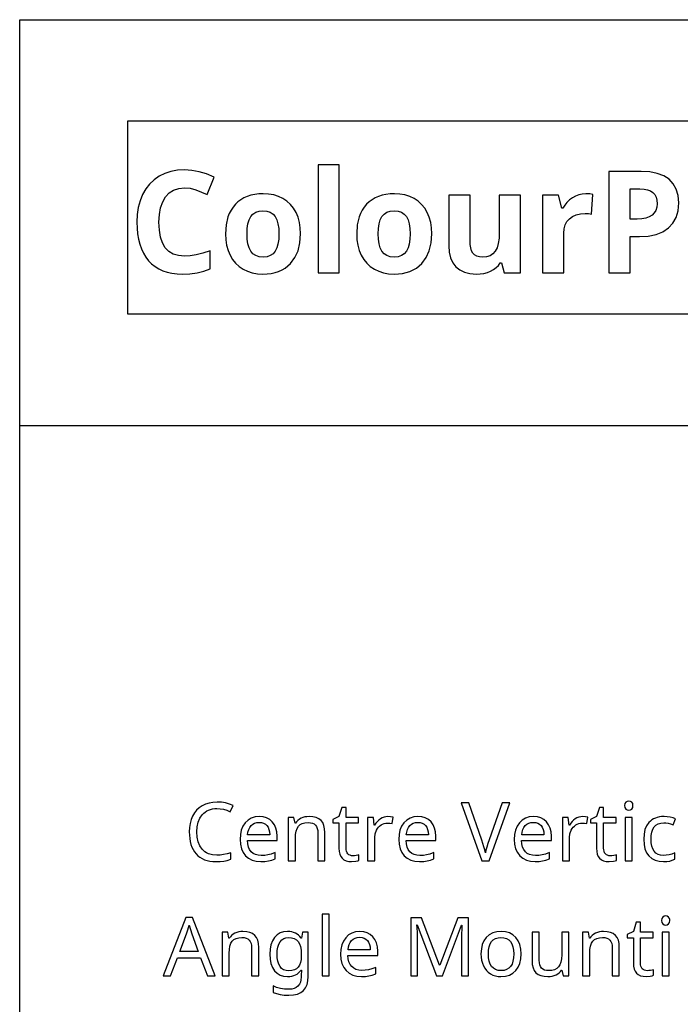
# Model space of a CAD drawing. Extents: x 7 to 778, y 10 to 331.
# Drawn here: x 378 to 401, y 253 to 287 of the extents above; entities that cross this region are included whole.
import ezdxf

# ---------------------------------------------------------------- set-up
doc = ezdxf.new("R2010")
doc.units = 0
doc.header["$LTSCALE"] = 12.7
doc.header["$MEASUREMENT"] = 0
doc.layers.add('ANNOTATION_TEXT', color=7, linetype='CONTINUOUS')
doc.layers.add('BORDER_FRAME', color=7, linetype='CONTINUOUS')

msp = doc.modelspace()

# ---------------------------------------------------------------- linework, layer by layer
at = {"layer": 'ANNOTATION_TEXT', "linetype": 'CONTINUOUS'}
for points in [[(384.813, 259.863), (384.921, 259.856), (385.033, 259.835), (385.148, 259.801), (385.265, 259.754), (385.265, 259.754), (385.366, 259.966), (385.244, 260.017), (385.111, 260.054), (384.969, 260.076), (384.816, 260.083), (384.816, 260.083), (384.673, 260.075), (384.54, 260.052), (384.417, 260.013), (384.303, 259.958), (384.303, 259.958), (384.201, 259.888), (384.111, 259.805), (384.111, 259.805), (384.036, 259.71), (383.972, 259.601), (383.972, 259.601), (383.923, 259.48), (383.888, 259.35), (383.866, 259.211), (383.859, 259.061), (383.859, 259.061), (383.863, 258.942), (383.874, 258.83), (383.892, 258.724), (383.918, 258.626), (383.918, 258.626), (383.951, 258.534), (383.992, 258.45), (384.041, 258.373), (384.096, 258.303), (384.096, 258.303), (384.159, 258.24), (384.228, 258.186), (384.303, 258.14), (384.385, 258.102), (384.385, 258.102), (384.473, 258.073), (384.567, 258.052), (384.668, 258.04), (384.775, 258.036), (384.775, 258.036), (384.919, 258.04), (385.045, 258.053), (385.045, 258.053), (385.164, 258.077), (385.288, 258.116), (385.288, 258.116), (385.288, 258.334), (385.159, 258.299), (385.036, 258.275), (384.92, 258.26), (384.81, 258.255), (384.81, 258.255), (384.655, 258.268), (384.517, 258.307), (384.517, 258.307), (384.456, 258.336), (384.4, 258.372), (384.349, 258.414), (384.302, 258.463), (384.302, 258.463), (384.223, 258.579), (384.167, 258.717), (384.167, 258.717), (384.134, 258.877), (384.124, 259.059), (384.124, 259.059), (384.135, 259.236), (384.169, 259.393), (384.169, 259.393), (384.226, 259.53), (384.308, 259.647), (384.308, 259.647), (384.355, 259.698), (384.408, 259.741), (384.464, 259.778), (384.525, 259.808), (384.525, 259.808), (384.591, 259.832), (384.661, 259.849), (384.735, 259.859), (384.813, 259.863), (384.813, 259.863)], [(389.487, 258.236), (389.435, 258.24), (389.388, 258.252), (389.388, 258.252), (389.348, 258.274), (389.314, 258.305), (389.314, 258.305), (389.287, 258.343), (389.268, 258.39), (389.268, 258.39), (389.257, 258.443), (389.253, 258.504), (389.253, 258.504), (389.253, 259.368), (389.685, 259.368), (389.685, 259.559), (389.253, 259.559), (389.253, 259.902), (389.107, 259.902), (389.009, 259.583), (388.795, 259.485), (388.795, 259.368), (389.006, 259.368), (389.006, 258.497), (389.013, 258.389), (389.034, 258.294), (389.034, 258.294), (389.068, 258.215), (389.115, 258.15), (389.115, 258.15), (389.177, 258.1), (389.253, 258.064), (389.253, 258.064), (389.342, 258.043), (389.445, 258.036), (389.445, 258.036), (389.59, 258.051), (389.59, 258.051), (389.652, 258.065), (389.696, 258.079), (389.696, 258.079), (389.696, 258.267), (389.655, 258.256), (389.599, 258.245), (389.599, 258.245), (389.539, 258.238), (389.487, 258.236), (389.487, 258.236)], [(393.208, 260.055), (393.919, 258.063), (394.171, 258.063), (394.882, 260.055), (394.617, 260.055), (394.171, 258.782), (394.129, 258.654), (394.093, 258.538), (394.065, 258.434), (394.045, 258.342), (394.045, 258.342), (394.022, 258.441), (393.993, 258.547), (393.959, 258.659), (393.919, 258.777), (393.919, 258.777), (393.471, 260.055), (393.208, 260.055)], [(398.346, 258.236), (398.293, 258.24), (398.246, 258.252), (398.246, 258.252), (398.207, 258.274), (398.173, 258.305), (398.173, 258.305), (398.145, 258.343), (398.126, 258.39), (398.126, 258.39), (398.115, 258.443), (398.111, 258.504), (398.111, 258.504), (398.111, 259.368), (398.543, 259.368), (398.543, 259.559), (398.111, 259.559), (398.111, 259.902), (397.966, 259.902), (397.867, 259.583), (397.654, 259.485), (397.654, 259.368), (397.865, 259.368), (397.865, 258.497), (397.872, 258.389), (397.892, 258.294), (397.892, 258.294), (397.926, 258.215), (397.974, 258.15), (397.974, 258.15), (398.035, 258.1), (398.111, 258.064), (398.111, 258.064), (398.2, 258.043), (398.303, 258.036), (398.303, 258.036), (398.448, 258.051), (398.448, 258.051), (398.511, 258.065), (398.554, 258.079), (398.554, 258.079), (398.554, 258.267), (398.514, 258.256), (398.457, 258.245), (398.457, 258.245), (398.397, 258.238), (398.346, 258.236), (398.346, 258.236)], [(398.833, 259.963), (398.843, 259.893), (398.843, 259.893), (398.874, 259.845), (398.874, 259.845), (398.921, 259.816), (398.921, 259.816), (398.978, 259.807), (398.978, 259.807), (399.031, 259.816), (399.031, 259.816), (399.077, 259.845), (399.077, 259.845), (399.11, 259.893), (399.11, 259.893), (399.121, 259.963), (399.121, 259.963), (399.118, 260.001), (399.11, 260.033), (399.11, 260.033), (399.077, 260.082), (399.077, 260.082), (399.031, 260.109), (399.031, 260.109), (398.978, 260.119), (398.978, 260.119), (398.921, 260.109), (398.921, 260.109), (398.874, 260.082), (398.874, 260.082), (398.843, 260.033), (398.843, 260.033), (398.833, 259.963), (398.833, 259.963)], [(386.325, 258.036), (386.464, 258.041), (386.583, 258.057), (386.583, 258.057), (386.695, 258.087), (386.816, 258.132), (386.816, 258.132), (386.816, 258.348), (386.68, 258.296), (386.564, 258.264), (386.564, 258.264), (386.453, 258.249), (386.336, 258.244), (386.336, 258.244), (386.23, 258.252), (386.136, 258.277), (386.136, 258.277), (386.056, 258.318), (385.989, 258.376), (385.989, 258.376), (385.935, 258.449), (385.895, 258.538), (385.895, 258.538), (385.869, 258.643), (385.859, 258.763), (385.859, 258.763), (386.884, 258.763), (386.884, 258.912), (386.873, 259.059), (386.842, 259.19), (386.842, 259.19), (386.789, 259.304), (386.716, 259.403), (386.716, 259.403), (386.625, 259.483), (386.52, 259.54), (386.52, 259.54), (386.4, 259.574), (386.267, 259.586), (386.267, 259.586), (386.122, 259.572), (385.994, 259.532), (385.994, 259.532), (385.881, 259.465), (385.784, 259.372), (385.784, 259.372), (385.706, 259.257), (385.649, 259.123), (385.649, 259.123), (385.617, 258.971), (385.606, 258.8), (385.606, 258.8), (385.618, 258.631), (385.654, 258.481), (385.654, 258.481), (385.713, 258.35), (385.797, 258.239), (385.797, 258.239), (385.901, 258.149), (386.024, 258.086), (386.024, 258.086), (386.165, 258.048), (386.325, 258.036), (386.325, 258.036)], [(388.282, 258.063), (388.524, 258.063), (388.524, 259.037), (388.516, 259.168), (388.49, 259.281), (388.49, 259.281), (388.449, 259.376), (388.391, 259.452), (388.391, 259.452), (388.315, 259.511), (388.222, 259.552), (388.222, 259.552), (388.111, 259.577), (387.982, 259.586), (387.982, 259.586), (387.908, 259.582), (387.837, 259.571), (387.77, 259.552), (387.705, 259.525), (387.705, 259.525), (387.646, 259.491), (387.594, 259.451), (387.594, 259.451), (387.548, 259.406), (387.511, 259.354), (387.511, 259.354), (387.497, 259.354), (387.46, 259.559), (387.263, 259.559), (387.263, 258.063), (387.508, 258.063), (387.508, 258.838), (387.514, 258.971), (387.534, 259.085), (387.534, 259.085), (387.566, 259.178), (387.611, 259.252), (387.611, 259.252), (387.671, 259.308), (387.671, 259.308), (387.748, 259.348), (387.748, 259.348), (387.839, 259.372), (387.946, 259.38), (387.946, 259.38), (388.027, 259.374), (388.096, 259.357), (388.096, 259.357), (388.154, 259.33), (388.2, 259.29), (388.2, 259.29), (388.236, 259.24), (388.261, 259.177), (388.261, 259.177), (388.277, 259.104), (388.282, 259.019), (388.282, 259.019), (388.282, 258.063)], [(390.692, 259.586), (390.624, 259.581), (390.558, 259.567), (390.558, 259.567), (390.497, 259.543), (390.437, 259.51), (390.437, 259.51), (390.38, 259.467), (390.328, 259.415), (390.279, 259.355), (390.234, 259.285), (390.234, 259.285), (390.223, 259.285), (390.196, 259.559), (389.994, 259.559), (389.994, 258.063), (390.239, 258.063), (390.239, 258.861), (390.254, 258.995), (390.297, 259.116), (390.297, 259.116), (390.328, 259.17), (390.365, 259.218), (390.365, 259.218), (390.407, 259.261), (390.455, 259.297), (390.455, 259.297), (390.506, 259.326), (390.561, 259.346), (390.561, 259.346), (390.617, 259.358), (390.675, 259.363), (390.675, 259.363), (390.755, 259.358), (390.837, 259.343), (390.837, 259.343), (390.867, 259.57), (390.785, 259.582), (390.692, 259.586), (390.692, 259.586)], [(391.783, 258.036), (391.922, 258.041), (392.04, 258.057), (392.04, 258.057), (392.153, 258.087), (392.273, 258.132), (392.273, 258.132), (392.273, 258.348), (392.138, 258.296), (392.021, 258.264), (392.021, 258.264), (391.911, 258.249), (391.794, 258.244), (391.794, 258.244), (391.687, 258.252), (391.594, 258.277), (391.594, 258.277), (391.514, 258.318), (391.446, 258.376), (391.446, 258.376), (391.392, 258.449), (391.352, 258.538), (391.352, 258.538), (391.327, 258.643), (391.317, 258.763), (391.317, 258.763), (392.342, 258.763), (392.342, 258.912), (392.331, 259.059), (392.299, 259.19), (392.299, 259.19), (392.247, 259.304), (392.174, 259.403), (392.174, 259.403), (392.083, 259.483), (391.978, 259.54), (391.978, 259.54), (391.858, 259.574), (391.724, 259.586), (391.724, 259.586), (391.58, 259.572), (391.452, 259.532), (391.452, 259.532), (391.339, 259.465), (391.242, 259.372), (391.242, 259.372), (391.163, 259.257), (391.107, 259.123), (391.107, 259.123), (391.075, 258.971), (391.064, 258.8), (391.064, 258.8), (391.076, 258.631), (391.111, 258.481), (391.111, 258.481), (391.171, 258.35), (391.254, 258.239), (391.254, 258.239), (391.359, 258.149), (391.482, 258.086), (391.482, 258.086), (391.623, 258.048), (391.783, 258.036), (391.783, 258.036)], [(395.756, 258.036), (395.894, 258.041), (396.013, 258.057), (396.013, 258.057), (396.126, 258.087), (396.246, 258.132), (396.246, 258.132), (396.246, 258.348), (396.111, 258.296), (395.994, 258.264), (395.994, 258.264), (395.883, 258.249), (395.767, 258.244), (395.767, 258.244), (395.66, 258.252), (395.566, 258.277), (395.566, 258.277), (395.487, 258.318), (395.419, 258.376), (395.419, 258.376), (395.365, 258.449), (395.325, 258.538), (395.325, 258.538), (395.3, 258.643), (395.29, 258.763), (395.29, 258.763), (396.314, 258.763), (396.314, 258.912), (396.304, 259.059), (396.272, 259.19), (396.272, 259.19), (396.22, 259.304), (396.147, 259.403), (396.147, 259.403), (396.055, 259.483), (395.951, 259.54), (395.951, 259.54), (395.831, 259.574), (395.697, 259.586), (395.697, 259.586), (395.553, 259.572), (395.425, 259.532), (395.425, 259.532), (395.312, 259.465), (395.215, 259.372), (395.215, 259.372), (395.136, 259.257), (395.08, 259.123), (395.08, 259.123), (395.047, 258.971), (395.036, 258.8), (395.036, 258.8), (395.048, 258.631), (395.084, 258.481), (395.084, 258.481), (395.144, 258.35), (395.227, 258.239), (395.227, 258.239), (395.332, 258.149), (395.455, 258.086), (395.455, 258.086), (395.596, 258.048), (395.756, 258.036), (395.756, 258.036)], [(397.391, 259.586), (397.322, 259.581), (397.257, 259.567), (397.257, 259.567), (397.195, 259.543), (397.136, 259.51), (397.136, 259.51), (397.079, 259.467), (397.027, 259.415), (396.978, 259.355), (396.933, 259.285), (396.933, 259.285), (396.922, 259.285), (396.895, 259.559), (396.693, 259.559), (396.693, 258.063), (396.938, 258.063), (396.938, 258.861), (396.953, 258.995), (396.996, 259.116), (396.996, 259.116), (397.027, 259.17), (397.064, 259.218), (397.064, 259.218), (397.106, 259.261), (397.154, 259.297), (397.154, 259.297), (397.205, 259.326), (397.26, 259.346), (397.26, 259.346), (397.316, 259.358), (397.374, 259.363), (397.374, 259.363), (397.454, 259.358), (397.536, 259.343), (397.536, 259.343), (397.566, 259.57), (397.484, 259.582), (397.391, 259.586), (397.391, 259.586)], [(399.098, 258.063), (399.098, 259.559), (398.852, 259.559), (398.852, 258.063), (399.098, 258.063)], [(400.171, 258.036), (400.282, 258.041), (400.383, 258.056), (400.474, 258.081), (400.557, 258.116), (400.557, 258.116), (400.557, 258.334), (400.461, 258.296), (400.364, 258.269), (400.267, 258.252), (400.169, 258.247), (400.169, 258.247), (400.069, 258.256), (399.983, 258.282), (399.983, 258.282), (399.91, 258.327), (399.85, 258.39), (399.85, 258.39), (399.802, 258.47), (399.768, 258.566), (399.768, 258.566), (399.749, 258.677), (399.742, 258.805), (399.742, 258.805), (399.749, 258.937), (399.768, 259.052), (399.768, 259.052), (399.802, 259.149), (399.85, 259.229), (399.85, 259.229), (399.91, 259.29), (399.91, 259.29), (399.986, 259.335), (399.986, 259.335), (400.078, 259.363), (400.184, 259.372), (400.184, 259.372), (400.254, 259.368), (400.331, 259.354), (400.415, 259.332), (400.506, 259.301), (400.506, 259.301), (400.581, 259.506), (400.502, 259.538), (400.404, 259.563), (400.404, 259.563), (400.297, 259.58), (400.189, 259.586), (400.189, 259.586), (400.107, 259.583), (400.03, 259.573), (399.958, 259.557), (399.891, 259.534), (399.891, 259.534), (399.828, 259.506), (399.771, 259.471), (399.718, 259.429), (399.67, 259.382), (399.67, 259.382), (399.59, 259.269), (399.534, 259.135), (399.534, 259.135), (399.5, 258.98), (399.489, 258.803), (399.489, 258.803), (399.5, 258.628), (399.534, 258.474), (399.534, 258.474), (399.59, 258.343), (399.669, 258.233), (399.669, 258.233), (399.767, 258.146), (399.884, 258.085), (399.884, 258.085), (400.018, 258.048), (400.171, 258.036), (400.171, 258.036)], [(386.264, 259.386), (386.345, 259.379), (386.415, 259.358), (386.415, 259.358), (386.477, 259.324), (386.53, 259.277), (386.53, 259.277), (386.57, 259.216), (386.6, 259.142), (386.6, 259.142), (386.619, 259.056), (386.626, 258.958), (386.626, 258.958), (385.865, 258.958), (385.879, 259.053), (385.904, 259.136), (385.904, 259.136), (385.94, 259.21), (385.986, 259.273), (385.986, 259.273), (386.041, 259.322), (386.106, 259.357), (386.106, 259.357), (386.18, 259.379), (386.264, 259.386), (386.264, 259.386)], [(391.722, 259.386), (391.802, 259.379), (391.873, 259.358), (391.873, 259.358), (391.935, 259.324), (391.987, 259.277), (391.987, 259.277), (392.028, 259.216), (392.058, 259.142), (392.058, 259.142), (392.077, 259.056), (392.084, 258.958), (392.084, 258.958), (391.322, 258.958), (391.337, 259.053), (391.362, 259.136), (391.362, 259.136), (391.397, 259.21), (391.444, 259.273), (391.444, 259.273), (391.499, 259.322), (391.564, 259.357), (391.564, 259.357), (391.638, 259.379), (391.722, 259.386), (391.722, 259.386)], [(395.694, 259.386), (395.775, 259.379), (395.846, 259.358), (395.846, 259.358), (395.908, 259.324), (395.96, 259.277), (395.96, 259.277), (396.001, 259.216), (396.031, 259.142), (396.031, 259.142), (396.05, 259.056), (396.057, 258.958), (396.057, 258.958), (395.295, 258.958), (395.31, 259.053), (395.335, 259.136), (395.335, 259.136), (395.37, 259.21), (395.417, 259.273), (395.417, 259.273), (395.472, 259.322), (395.536, 259.357), (395.536, 259.357), (395.611, 259.379), (395.694, 259.386), (395.694, 259.386)], [(384.486, 254.11), (384.746, 254.11), (383.97, 256.11), (383.743, 256.11), (382.966, 254.11), (383.219, 254.11), (383.456, 254.727), (384.246, 254.727), (384.486, 254.11)], [(388.673, 254.11), (388.673, 256.23), (388.427, 256.23), (388.427, 254.11), (388.673, 254.11)], [(392.358, 254.11), (392.564, 254.11), (393.228, 255.853), (393.239, 255.853), (393.231, 255.703), (393.225, 255.566), (393.222, 255.443), (393.22, 255.334), (393.22, 255.334), (393.22, 254.11), (393.468, 254.11), (393.468, 256.101), (393.1, 256.101), (392.475, 254.469), (392.464, 254.469), (391.85, 256.101), (391.479, 256.101), (391.479, 254.11), (391.711, 254.11), (391.711, 255.318), (391.71, 255.472), (391.706, 255.613), (391.699, 255.741), (391.69, 255.856), (391.69, 255.856), (391.701, 255.856), (392.358, 254.11)], [(400.102, 256.01), (400.111, 255.939), (400.111, 255.939), (400.143, 255.892), (400.143, 255.892), (400.189, 255.863), (400.189, 255.863), (400.246, 255.853), (400.246, 255.853), (400.299, 255.863), (400.299, 255.863), (400.346, 255.892), (400.346, 255.892), (400.378, 255.939), (400.378, 255.939), (400.389, 256.01), (400.389, 256.01), (400.387, 256.048), (400.378, 256.08), (400.378, 256.08), (400.346, 256.129), (400.346, 256.129), (400.299, 256.156), (400.299, 256.156), (400.246, 256.165), (400.246, 256.165), (400.189, 256.156), (400.189, 256.156), (400.143, 256.129), (400.143, 256.129), (400.111, 256.08), (400.111, 256.08), (400.102, 256.01), (400.102, 256.01)], [(384.171, 254.949), (383.54, 254.949), (383.767, 255.552), (383.811, 255.694), (383.852, 255.851), (383.852, 255.851), (383.948, 255.552), (384.171, 254.949)], [(399.614, 254.283), (399.561, 254.287), (399.515, 254.299), (399.515, 254.299), (399.475, 254.321), (399.441, 254.352), (399.441, 254.352), (399.414, 254.39), (399.395, 254.437), (399.395, 254.437), (399.383, 254.49), (399.38, 254.551), (399.38, 254.551), (399.38, 255.415), (399.812, 255.415), (399.812, 255.606), (399.38, 255.606), (399.38, 255.949), (399.234, 255.949), (399.136, 255.63), (398.922, 255.532), (398.922, 255.415), (399.133, 255.415), (399.133, 254.544), (399.14, 254.436), (399.16, 254.341), (399.16, 254.341), (399.194, 254.262), (399.242, 254.197), (399.242, 254.197), (399.304, 254.147), (399.38, 254.111), (399.38, 254.111), (399.469, 254.09), (399.572, 254.082), (399.572, 254.082), (399.716, 254.097), (399.716, 254.097), (399.779, 254.111), (399.823, 254.126), (399.823, 254.126), (399.823, 254.314), (399.782, 254.302), (399.726, 254.292), (399.726, 254.292), (399.666, 254.285), (399.614, 254.283), (399.614, 254.283)], [(386.005, 254.11), (386.248, 254.11), (386.248, 255.084), (386.239, 255.215), (386.213, 255.328), (386.213, 255.328), (386.172, 255.423), (386.114, 255.499), (386.114, 255.499), (386.038, 255.558), (385.945, 255.599), (385.945, 255.599), (385.834, 255.624), (385.705, 255.633), (385.705, 255.633), (385.631, 255.629), (385.561, 255.617), (385.493, 255.598), (385.429, 255.571), (385.429, 255.571), (385.369, 255.538), (385.317, 255.498), (385.317, 255.498), (385.272, 255.453), (385.234, 255.401), (385.234, 255.401), (385.22, 255.401), (385.184, 255.606), (384.986, 255.606), (384.986, 254.11), (385.231, 254.11), (385.231, 254.885), (385.238, 255.018), (385.257, 255.131), (385.257, 255.131), (385.289, 255.225), (385.335, 255.299), (385.335, 255.299), (385.395, 255.355), (385.395, 255.355), (385.471, 255.394), (385.471, 255.394), (385.562, 255.419), (385.67, 255.427), (385.67, 255.427), (385.75, 255.421), (385.82, 255.404), (385.82, 255.404), (385.877, 255.376), (385.923, 255.337), (385.923, 255.337), (385.959, 255.286), (385.985, 255.224), (385.985, 255.224), (386, 255.151), (386.005, 255.066), (386.005, 255.066), (386.005, 254.11)], [(387.709, 254.123), (387.709, 254.065), (387.702, 253.971), (387.681, 253.888), (387.681, 253.888), (387.646, 253.816), (387.598, 253.755), (387.598, 253.755), (387.537, 253.706), (387.467, 253.671), (387.467, 253.671), (387.387, 253.65), (387.297, 253.644), (387.297, 253.644), (387.137, 253.651), (386.992, 253.673), (386.861, 253.71), (386.745, 253.761), (386.745, 253.761), (386.745, 253.535), (386.858, 253.493), (386.985, 253.463), (387.127, 253.445), (387.283, 253.439), (387.283, 253.439), (387.443, 253.449), (387.58, 253.479), (387.58, 253.479), (387.695, 253.53), (387.788, 253.601), (387.788, 253.601), (387.86, 253.692), (387.911, 253.803), (387.911, 253.803), (387.942, 253.934), (387.952, 254.085), (387.952, 254.085), (387.952, 255.606), (387.757, 255.606), (387.724, 255.407), (387.709, 255.407), (387.666, 255.46), (387.618, 255.505), (387.566, 255.544), (387.509, 255.576), (387.509, 255.576), (387.448, 255.601), (387.383, 255.618), (387.314, 255.629), (387.241, 255.633), (387.241, 255.633), (387.106, 255.619), (386.986, 255.58), (386.986, 255.58), (386.881, 255.515), (386.791, 255.424), (386.791, 255.424), (386.72, 255.31), (386.669, 255.178), (386.669, 255.178), (386.638, 255.025), (386.628, 254.855), (386.628, 254.855), (386.638, 254.681), (386.667, 254.528), (386.667, 254.528), (386.718, 254.395), (386.79, 254.284), (386.79, 254.284), (386.879, 254.196), (386.985, 254.133), (386.985, 254.133), (387.106, 254.095), (387.243, 254.082), (387.243, 254.082), (387.319, 254.086), (387.389, 254.096), (387.454, 254.114), (387.515, 254.138), (387.515, 254.138), (387.569, 254.169), (387.619, 254.208), (387.619, 254.208), (387.666, 254.254), (387.707, 254.307), (387.707, 254.307), (387.718, 254.307), (387.709, 254.123)], [(387.28, 254.283), (387.187, 254.291), (387.106, 254.318), (387.106, 254.318), (387.037, 254.364), (386.981, 254.428), (386.981, 254.428), (386.937, 254.509), (386.906, 254.607), (386.906, 254.607), (386.887, 254.721), (386.881, 254.852), (386.881, 254.852), (386.887, 254.982), (386.906, 255.096), (386.906, 255.096), (386.938, 255.194), (386.983, 255.277), (386.983, 255.277), (387.04, 255.343), (387.107, 255.389), (387.107, 255.389), (387.186, 255.418), (387.275, 255.427), (387.275, 255.427), (387.381, 255.419), (387.472, 255.393), (387.472, 255.393), (387.549, 255.349), (387.549, 255.349), (387.609, 255.291), (387.609, 255.291), (387.654, 255.212), (387.686, 255.114), (387.686, 255.114), (387.706, 254.994), (387.712, 254.855), (387.712, 254.855), (387.712, 254.796), (387.706, 254.671), (387.686, 254.563), (387.686, 254.563), (387.654, 254.474), (387.609, 254.404), (387.609, 254.404), (387.549, 254.35), (387.475, 254.313), (387.475, 254.313), (387.386, 254.29), (387.28, 254.283), (387.28, 254.283)], [(389.783, 254.082), (389.922, 254.088), (390.04, 254.104), (390.04, 254.104), (390.153, 254.134), (390.273, 254.179), (390.273, 254.179), (390.273, 254.394), (390.138, 254.343), (390.021, 254.311), (390.021, 254.311), (389.911, 254.296), (389.794, 254.291), (389.794, 254.291), (389.687, 254.299), (389.594, 254.324), (389.594, 254.324), (389.514, 254.365), (389.446, 254.423), (389.446, 254.423), (389.392, 254.496), (389.352, 254.585), (389.352, 254.585), (389.327, 254.69), (389.317, 254.81), (389.317, 254.81), (390.342, 254.81), (390.342, 254.958), (390.331, 255.106), (390.299, 255.236), (390.299, 255.236), (390.247, 255.351), (390.174, 255.45), (390.174, 255.45), (390.083, 255.53), (389.978, 255.586), (389.978, 255.586), (389.858, 255.621), (389.724, 255.633), (389.724, 255.633), (389.58, 255.619), (389.452, 255.578), (389.452, 255.578), (389.339, 255.512), (389.242, 255.419), (389.242, 255.419), (389.163, 255.303), (389.107, 255.17), (389.107, 255.17), (389.075, 255.017), (389.064, 254.847), (389.064, 254.847), (389.076, 254.678), (389.111, 254.528), (389.111, 254.528), (389.171, 254.397), (389.254, 254.285), (389.254, 254.285), (389.359, 254.196), (389.482, 254.133), (389.482, 254.133), (389.623, 254.095), (389.783, 254.082), (389.783, 254.082)], [(389.722, 255.433), (389.802, 255.426), (389.873, 255.405), (389.873, 255.405), (389.935, 255.371), (389.987, 255.324), (389.987, 255.324), (390.028, 255.263), (390.058, 255.189), (390.058, 255.189), (390.077, 255.103), (390.084, 255.005), (390.084, 255.005), (389.322, 255.005), (389.337, 255.1), (389.362, 255.183), (389.362, 255.183), (389.397, 255.257), (389.444, 255.319), (389.444, 255.319), (389.499, 255.368), (389.564, 255.404), (389.564, 255.404), (389.638, 255.425), (389.722, 255.433), (389.722, 255.433)], [(395.276, 254.86), (395.264, 255.029), (395.228, 255.179), (395.228, 255.179), (395.171, 255.311), (395.09, 255.424), (395.09, 255.424), (394.989, 255.515), (394.872, 255.58), (394.872, 255.58), (394.738, 255.619), (394.588, 255.633), (394.588, 255.633), (394.433, 255.62), (394.295, 255.581), (394.295, 255.581), (394.176, 255.518), (394.076, 255.428), (394.076, 255.428), (393.996, 255.316), (393.938, 255.185), (393.938, 255.185), (393.905, 255.033), (393.893, 254.86), (393.893, 254.86), (393.899, 254.747), (393.914, 254.64), (393.941, 254.541), (393.978, 254.449), (393.978, 254.449), (394.024, 254.365), (394.08, 254.292), (394.08, 254.292), (394.145, 254.229), (394.219, 254.176), (394.219, 254.176), (394.3, 254.135), (394.387, 254.106), (394.387, 254.106), (394.48, 254.088), (394.579, 254.082), (394.579, 254.082), (394.733, 254.095), (394.87, 254.133), (394.87, 254.133), (394.989, 254.197), (395.091, 254.288), (395.091, 254.288), (395.172, 254.4), (395.23, 254.533), (395.23, 254.533), (395.265, 254.687), (395.276, 254.86), (395.276, 254.86)], [(394.147, 254.86), (394.153, 254.993), (394.173, 255.108), (394.173, 255.108), (394.207, 255.206), (394.254, 255.285), (394.254, 255.285), (394.316, 255.347), (394.391, 255.392), (394.391, 255.392), (394.479, 255.418), (394.581, 255.427), (394.581, 255.427), (394.683, 255.418), (394.771, 255.39), (394.771, 255.39), (394.847, 255.346), (394.91, 255.284), (394.91, 255.284), (394.959, 255.204), (394.994, 255.107), (394.994, 255.107), (395.016, 254.992), (395.023, 254.86), (395.023, 254.86), (395.016, 254.727), (394.994, 254.611), (394.994, 254.611), (394.96, 254.513), (394.911, 254.431), (394.911, 254.431), (394.849, 254.367), (394.773, 254.321), (394.773, 254.321), (394.686, 254.294), (394.585, 254.285), (394.585, 254.285), (394.483, 254.294), (394.395, 254.321), (394.395, 254.321), (394.319, 254.367), (394.257, 254.431), (394.257, 254.431), (394.208, 254.513), (394.174, 254.611), (394.174, 254.611), (394.154, 254.727), (394.147, 254.86), (394.147, 254.86)], [(395.896, 255.606), (395.648, 255.606), (395.648, 254.626), (395.657, 254.493), (395.682, 254.379), (395.682, 254.379), (395.725, 254.286), (395.784, 254.212), (395.784, 254.212), (395.861, 254.155), (395.955, 254.114), (395.955, 254.114), (396.065, 254.09), (396.192, 254.082), (396.192, 254.082), (396.27, 254.086), (396.344, 254.097), (396.413, 254.115), (396.476, 254.141), (396.476, 254.141), (396.534, 254.173), (396.584, 254.212), (396.584, 254.212), (396.628, 254.256), (396.666, 254.307), (396.666, 254.307), (396.678, 254.307), (396.714, 254.11), (396.915, 254.11), (396.915, 255.606), (396.669, 255.606), (396.669, 254.826), (396.662, 254.693), (396.641, 254.58), (396.641, 254.58), (396.609, 254.487), (396.564, 254.413), (396.564, 254.413), (396.503, 254.357), (396.427, 254.317), (396.427, 254.317), (396.335, 254.293), (396.228, 254.285), (396.228, 254.285), (396.148, 254.291), (396.08, 254.307), (396.08, 254.307), (396.023, 254.334), (395.976, 254.373), (395.976, 254.373), (395.941, 254.422), (395.915, 254.484), (395.915, 254.484), (395.901, 254.557), (395.896, 254.642), (395.896, 254.642), (395.896, 255.606)], [(398.408, 254.11), (398.651, 254.11), (398.651, 255.084), (398.642, 255.215), (398.617, 255.328), (398.617, 255.328), (398.576, 255.423), (398.517, 255.499), (398.517, 255.499), (398.442, 255.558), (398.348, 255.599), (398.348, 255.599), (398.237, 255.624), (398.109, 255.633), (398.109, 255.633), (398.035, 255.629), (397.964, 255.617), (397.896, 255.598), (397.832, 255.571), (397.832, 255.571), (397.773, 255.538), (397.72, 255.498), (397.72, 255.498), (397.675, 255.453), (397.637, 255.401), (397.637, 255.401), (397.624, 255.401), (397.587, 255.606), (397.389, 255.606), (397.389, 254.11), (397.634, 254.11), (397.634, 254.885), (397.641, 255.018), (397.66, 255.131), (397.66, 255.131), (397.693, 255.225), (397.738, 255.299), (397.738, 255.299), (397.798, 255.355), (397.798, 255.355), (397.874, 255.394), (397.874, 255.394), (397.966, 255.419), (398.073, 255.427), (398.073, 255.427), (398.154, 255.421), (398.223, 255.404), (398.223, 255.404), (398.28, 255.376), (398.327, 255.337), (398.327, 255.337), (398.362, 255.286), (398.388, 255.224), (398.388, 255.224), (398.403, 255.151), (398.408, 255.066), (398.408, 255.066), (398.408, 254.11)], [(400.366, 254.11), (400.366, 255.606), (400.121, 255.606), (400.121, 254.11), (400.366, 254.11)]]:
    msp.add_lwpolyline(points, close=True, dxfattribs=at)
at = {"layer": 'BORDER_FRAME'}
for p, q in [((378.027, 10), (378.027, 287)), ((378.027, 287), (778.027, 287)), ((378.027, 273.041), (471.983, 273.041))]:
    msp.add_line(p, q, dxfattribs=at)
at = {"layer": 'BORDER_FRAME', "color": 254, "linetype": 'CONTINUOUS'}
msp.add_lwpolyline([(381.75, 276.866), (381.75, 283.515), (444.585, 283.515), (444.585, 276.866)], close=True, dxfattribs=at)
at = {"layer": 'BORDER_FRAME', "linetype": 'CONTINUOUS'}
for points in [[(383.693, 281.217), (383.885, 281.2), (384.081, 281.148), (384.081, 281.148), (384.475, 280.986), (384.475, 280.986), (384.713, 281.587), (384.457, 281.694), (384.202, 281.771), (383.947, 281.817), (383.693, 281.832), (383.693, 281.832), (383.451, 281.818), (383.226, 281.777), (383.226, 281.777), (383.016, 281.709), (382.823, 281.613), (382.823, 281.613), (382.648, 281.491), (382.496, 281.346), (382.496, 281.346), (382.364, 281.178), (382.255, 280.986), (382.255, 280.986), (382.169, 280.773), (382.107, 280.544), (382.07, 280.298), (382.057, 280.035), (382.057, 280.035), (382.064, 279.825), (382.082, 279.628), (382.114, 279.444), (382.157, 279.272), (382.157, 279.272), (382.214, 279.112), (382.283, 278.965), (382.365, 278.831), (382.46, 278.709), (382.46, 278.709), (382.566, 278.601), (382.683, 278.507), (382.812, 278.428), (382.951, 278.363), (382.951, 278.363), (383.102, 278.313), (383.265, 278.277), (383.439, 278.256), (383.624, 278.249), (383.624, 278.249), (383.882, 278.26), (384.128, 278.293), (384.361, 278.349), (384.582, 278.428), (384.582, 278.428), (384.582, 279.047), (384.331, 278.967), (384.099, 278.91), (383.886, 278.875), (383.693, 278.864), (383.693, 278.864), (383.487, 278.882), (383.309, 278.935), (383.309, 278.935), (383.158, 279.027), (383.035, 279.155), (383.035, 279.155), (382.939, 279.318), (382.87, 279.517), (382.87, 279.517), (382.831, 279.755), (382.818, 280.03), (382.818, 280.03), (382.832, 280.294), (382.875, 280.528), (382.875, 280.528), (382.947, 280.73), (383.047, 280.902), (383.047, 280.902), (383.172, 281.04), (383.321, 281.138), (383.321, 281.138), (383.495, 281.197), (383.693, 281.217), (383.693, 281.217)], [(389.017, 278.296), (389.017, 282.006), (388.29, 282.006), (388.29, 278.296), (389.017, 278.296)], [(400.695, 280.695), (400.674, 280.948), (400.611, 281.167), (400.611, 281.167), (400.507, 281.355), (400.363, 281.508), (400.363, 281.508), (400.18, 281.627), (399.958, 281.713), (399.958, 281.713), (399.698, 281.765), (399.4, 281.782), (399.4, 281.782), (398.286, 281.782), (398.286, 278.296), (399.026, 278.296), (399.026, 279.536), (399.343, 279.536), (399.648, 279.555), (399.915, 279.61), (399.915, 279.61), (400.147, 279.703), (400.342, 279.834), (400.342, 279.834), (400.496, 279.999), (400.606, 280.197), (400.606, 280.197), (400.672, 280.43), (400.695, 280.695), (400.695, 280.695)], [(399.026, 280.142), (399.026, 281.177), (399.362, 281.177), (399.502, 281.169), (399.624, 281.146), (399.624, 281.146), (399.724, 281.107), (399.805, 281.053), (399.805, 281.053), (399.868, 280.982), (399.913, 280.893), (399.913, 280.893), (399.939, 280.789), (399.948, 280.669), (399.948, 280.669), (399.938, 280.547), (399.905, 280.44), (399.905, 280.44), (399.852, 280.35), (399.779, 280.275), (399.779, 280.275), (399.683, 280.217), (399.567, 280.175), (399.567, 280.175), (399.428, 280.15), (399.269, 280.142), (399.269, 280.142), (399.026, 280.142)], [(387.689, 279.634), (387.679, 279.837), (387.649, 280.027), (387.6, 280.203), (387.531, 280.366), (387.531, 280.366), (387.444, 280.512), (387.338, 280.64), (387.338, 280.64), (387.218, 280.752), (387.081, 280.845), (387.081, 280.845), (386.928, 280.918), (386.765, 280.97), (386.59, 281.002), (386.404, 281.012), (386.404, 281.012), (386.253, 281.006), (386.112, 280.989), (385.979, 280.961), (385.855, 280.921), (385.855, 280.921), (385.739, 280.87), (385.632, 280.808), (385.534, 280.735), (385.445, 280.65), (385.445, 280.65), (385.365, 280.554), (385.295, 280.45), (385.236, 280.336), (385.188, 280.213), (385.188, 280.213), (385.125, 279.942), (385.104, 279.634), (385.104, 279.634), (385.114, 279.431), (385.144, 279.241), (385.193, 279.064), (385.262, 278.9), (385.262, 278.9), (385.349, 278.751), (385.452, 278.621), (385.452, 278.621), (385.573, 278.509), (385.712, 278.416), (385.712, 278.416), (385.865, 278.343), (386.028, 278.29), (386.203, 278.259), (386.389, 278.249), (386.389, 278.249), (386.538, 278.254), (386.678, 278.271), (386.81, 278.3), (386.933, 278.339), (386.933, 278.339), (387.049, 278.392), (387.156, 278.455), (387.255, 278.53), (387.345, 278.616), (387.345, 278.616), (387.496, 278.817), (387.603, 279.052), (387.603, 279.052), (387.667, 279.325), (387.689, 279.634), (387.689, 279.634)], [(392.202, 279.634), (392.192, 279.837), (392.163, 280.027), (392.114, 280.203), (392.045, 280.366), (392.045, 280.366), (391.957, 280.512), (391.852, 280.64), (391.852, 280.64), (391.731, 280.752), (391.594, 280.845), (391.594, 280.845), (391.442, 280.918), (391.278, 280.97), (391.103, 281.002), (390.917, 281.012), (390.917, 281.012), (390.766, 281.006), (390.625, 280.989), (390.492, 280.961), (390.369, 280.921), (390.369, 280.921), (390.253, 280.87), (390.146, 280.808), (390.048, 280.735), (389.959, 280.65), (389.959, 280.65), (389.878, 280.554), (389.808, 280.45), (389.749, 280.336), (389.701, 280.213), (389.701, 280.213), (389.638, 279.942), (389.618, 279.634), (389.618, 279.634), (389.627, 279.431), (389.657, 279.241), (389.706, 279.064), (389.775, 278.9), (389.775, 278.9), (389.862, 278.751), (389.966, 278.621), (389.966, 278.621), (390.087, 278.509), (390.226, 278.416), (390.226, 278.416), (390.378, 278.343), (390.541, 278.29), (390.716, 278.259), (390.903, 278.249), (390.903, 278.249), (391.051, 278.254), (391.191, 278.271), (391.323, 278.3), (391.446, 278.339), (391.446, 278.339), (391.562, 278.392), (391.67, 278.455), (391.769, 278.53), (391.859, 278.616), (391.859, 278.616), (392.009, 278.817), (392.116, 279.052), (392.116, 279.052), (392.181, 279.325), (392.202, 279.634), (392.202, 279.634)], [(394.691, 278.296), (395.249, 278.296), (395.249, 280.962), (394.522, 280.962), (394.522, 279.708), (394.513, 279.489), (394.486, 279.303), (394.486, 279.303), (394.444, 279.15), (394.386, 279.031), (394.386, 279.031), (394.305, 278.94), (394.305, 278.94), (394.207, 278.878), (394.207, 278.878), (394.087, 278.841), (393.945, 278.828), (393.945, 278.828), (393.84, 278.837), (393.749, 278.864), (393.749, 278.864), (393.675, 278.907), (393.675, 278.907), (393.618, 278.971), (393.618, 278.971), (393.572, 279.052), (393.54, 279.152), (393.54, 279.152), (393.522, 279.269), (393.516, 279.405), (393.516, 279.405), (393.516, 280.962), (392.789, 280.962), (392.789, 279.224), (392.803, 279.002), (392.848, 278.807), (392.848, 278.807), (392.923, 278.639), (393.027, 278.499), (393.027, 278.499), (393.16, 278.389), (393.323, 278.311), (393.323, 278.311), (393.514, 278.264), (393.735, 278.249), (393.735, 278.249), (393.868, 278.255), (393.994, 278.274), (394.113, 278.305), (394.224, 278.349), (394.224, 278.349), (394.325, 278.404), (394.412, 278.47), (394.412, 278.47), (394.49, 278.549), (394.555, 278.637), (394.555, 278.637), (394.593, 278.637), (394.691, 278.296)], [(397.5, 281.012), (397.378, 281.003), (397.259, 280.976), (397.259, 280.976), (397.147, 280.934), (397.04, 280.874), (397.04, 280.874), (396.94, 280.8), (396.851, 280.716), (396.773, 280.62), (396.706, 280.514), (396.706, 280.514), (396.67, 280.514), (396.563, 280.962), (396.012, 280.962), (396.012, 278.296), (396.739, 278.296), (396.739, 279.653), (396.751, 279.804), (396.787, 279.939), (396.787, 279.939), (396.847, 280.055), (396.932, 280.154), (396.932, 280.154), (397.04, 280.231), (397.166, 280.287), (397.166, 280.287), (397.311, 280.321), (397.476, 280.333), (397.476, 280.333), (397.593, 280.327), (397.69, 280.309), (397.69, 280.309), (397.745, 280.991), (397.635, 281.007), (397.5, 281.012), (397.5, 281.012)], [(385.846, 279.634), (385.854, 279.819), (385.877, 279.98), (385.877, 279.98), (385.918, 280.117), (385.975, 280.228), (385.975, 280.228), (386.048, 280.313), (386.048, 280.313), (386.144, 280.375), (386.144, 280.375), (386.259, 280.413), (386.394, 280.426), (386.394, 280.426), (386.529, 280.413), (386.644, 280.375), (386.644, 280.375), (386.74, 280.313), (386.74, 280.313), (386.816, 280.228), (386.816, 280.228), (386.872, 280.116), (386.911, 279.98), (386.911, 279.98), (386.937, 279.819), (386.945, 279.634), (386.945, 279.634), (386.937, 279.446), (386.911, 279.283), (386.911, 279.283), (386.872, 279.146), (386.816, 279.033), (386.816, 279.033), (386.74, 278.945), (386.74, 278.945), (386.647, 278.883), (386.647, 278.883), (386.534, 278.845), (386.399, 278.833), (386.399, 278.833), (386.262, 278.845), (386.146, 278.883), (386.146, 278.883), (386.048, 278.945), (386.048, 278.945), (385.975, 279.036), (385.975, 279.036), (385.918, 279.148), (385.877, 279.286), (385.877, 279.286), (385.854, 279.448), (385.846, 279.634), (385.846, 279.634)], [(390.359, 279.634), (390.367, 279.819), (390.39, 279.98), (390.39, 279.98), (390.431, 280.117), (390.488, 280.228), (390.488, 280.228), (390.562, 280.313), (390.562, 280.313), (390.657, 280.375), (390.657, 280.375), (390.772, 280.413), (390.907, 280.426), (390.907, 280.426), (391.043, 280.413), (391.158, 280.375), (391.158, 280.375), (391.253, 280.313), (391.253, 280.313), (391.329, 280.228), (391.329, 280.228), (391.385, 280.116), (391.425, 279.98), (391.425, 279.98), (391.45, 279.819), (391.458, 279.634), (391.458, 279.634), (391.45, 279.446), (391.425, 279.283), (391.425, 279.283), (391.385, 279.146), (391.329, 279.033), (391.329, 279.033), (391.253, 278.945), (391.253, 278.945), (391.16, 278.883), (391.16, 278.883), (391.047, 278.845), (390.912, 278.833), (390.912, 278.833), (390.775, 278.845), (390.659, 278.883), (390.659, 278.883), (390.562, 278.945), (390.562, 278.945), (390.488, 279.036), (390.488, 279.036), (390.431, 279.148), (390.39, 279.286), (390.39, 279.286), (390.367, 279.448), (390.359, 279.634), (390.359, 279.634)]]:
    msp.add_lwpolyline(points, close=True, dxfattribs=at)

doc.saveas('drawing.dxf')
